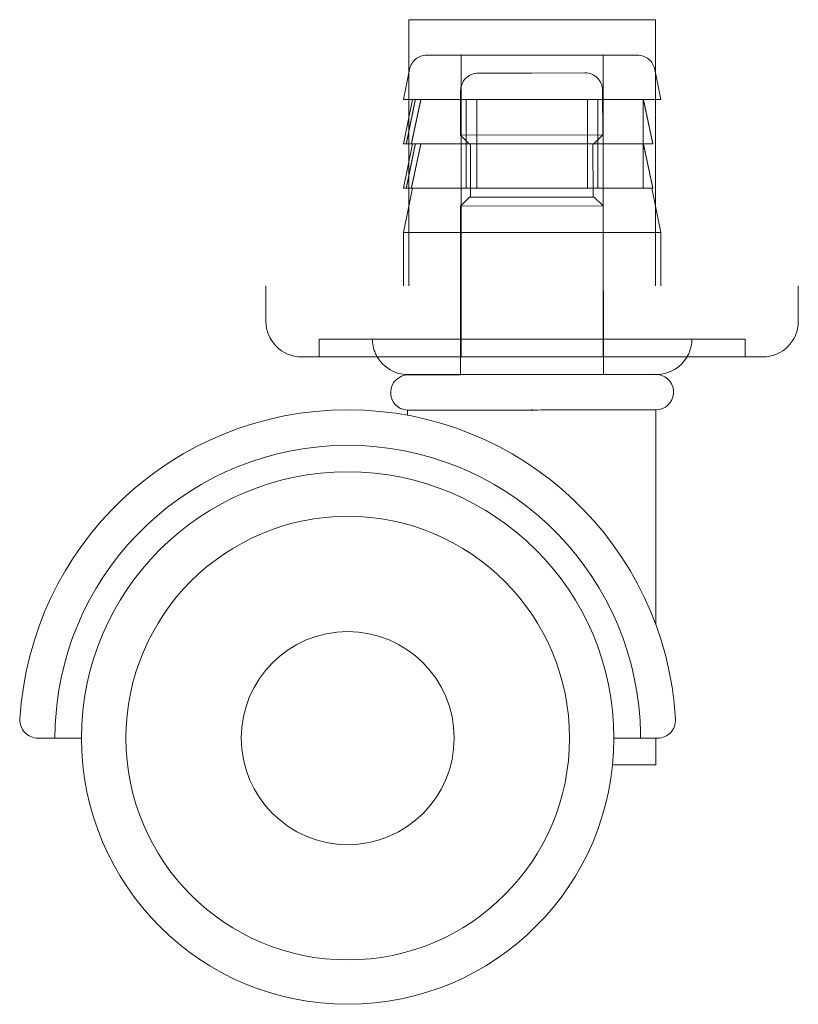
# Model space of a CAD drawing. Units: millimetres. Extents: x -46180 to 65888, y -39634 to -23607.
# Drawn here: x 13739 to 13783, y -39634 to -39578 of the extents above; entities that cross this region are included whole.
import ezdxf

# ---------------------------------------------------------------- set-up
doc = ezdxf.new("R2010")
doc.units = ezdxf.units.MM
doc.header["$LTSCALE"] = 10
doc.linetypes.add('AM_ISO02W050', pattern=[7.5, 6, -1.5])
doc.layers.add('AM_0', color=7, linetype='Continuous', lineweight=18)
doc.layers.add('AM_3', color=6, linetype='AM_ISO02W050', lineweight=9)

# ---------------------------------------------------------------- blocks, each defined once
blk = doc.blocks.new('4548184575748')
at = {"layer": 'AM_0', "extrusion": (0, 1, 0)}
for p, q in [((6630.174, -17477.003), (6630.174, -17479.003)), ((6660.174, -17477.003), (6660.174, -17479.003)), ((6658.174, -17481.003), (6632.174, -17481.003)), ((6642.467, -17482.003), (6638.174, -17482.003)), ((6638.203, -17482.01), (6642.233, -17482.003)), ((6641.144, -17482.01), (6638.204, -17482.01)), ((6641.144, -17482.01), (6649.204, -17481.996)), ((6641.144, -17482.003), (6641.144, -17482.005)), ((6641.144, -17482.005), (6641.144, -17482.01)), ((6642.233, -17482.003), (6642.35, -17482.002)), ((6652.145, -17481.985), (6642.35, -17482.002)), ((6652.174, -17482.003), (6642.467, -17482.003)), ((6649.204, -17481.996), (6652.144, -17481.985)), ((6638.142, -17484.008), (6638.142, -17484.292)), ((6645.144, -17483.984), (6645.211, -17483.984)), ((6652.142, -17483.985), (6652.142, -17496.088)), ((6652.142, -17483.985), (6652.151, -17483.985)), ((6634.785, -17489.984), (6634.786, -17489.984)), ((6617.312, -17502.484), (6618.283, -17502.484)), ((6619.783, -17502.484), (6618.283, -17502.484)), ((6628.783, -17502.44), (6628.783, -17502.422)), ((6640.783, -17502.44), (6640.783, -17502.422)), ((6651.283, -17502.484), (6649.783, -17502.484)), ((6651.283, -17502.484), (6652.254, -17502.484)), ((6652.142, -17502.484), (6652.142, -17503.984)), ((6649.708, -17503.984), (6652.142, -17503.984)), ((6634.785, -17514.984), (6634.786, -17514.984))]:
    blk.add_line(p, q, dxfattribs=at)
at = {"layer": 'AM_0'}
for radius in [15, 12.5, 6]:
    blk.add_circle((6634.783, -17502.484), radius, dxfattribs=at)
for centre, radius, start, end in [((6632.174, -17479.003), 2, 180, 270), ((6658.174, -17479.003), 2, 270, 0), ((6638.174, -17480.003), 2, 210, 270), ((6652.174, -17480.003), 2, 273.8152, 330), ((6638.204, -17483.01), 1, 90.1, 266.421), ((6638.204, -17483.01), 1, 90, 90.1), ((6652.147, -17482.985), 1, 90.1, 90.2), ((6652.147, -17482.985), 1, 80.7967, 90.1), ((6652.147, -17482.985), 1, 270.2, 80.7967), ((6652.174, -17480.003), 2, 270, 273.8152), ((6634.783, -17502.484), 18.5, 3.2758, 176.7242), ((6634.783, -17502.484), 16.5, 3.4746, 176.5254), ((6617.312, -17501.484), 1, 176.7242, 270), ((6652.254, -17501.484), 1, 270, 3.2758)]:
    blk.add_arc(centre, radius, start, end, dxfattribs=at)
for points, knots in [([(6650.497, -17483.988), (6650.412, -17483.988), (6650.325, -17483.988), (6649.621, -17483.99), (6648.888, -17483.991), (6647.256, -17483.994), (6646.371, -17483.995), (6644.554, -17483.998), (6643.64, -17483.999), (6641.905, -17484.002), (6641.103, -17484.003), (6639.731, -17484.005), (6639.176, -17484.006), (6638.398, -17484.007), (6638.181, -17484.008), (6638.113, -17484.008), (6638.256, -17484.008), (6638.876, -17484.007), (6639.342, -17484.006), (6640.54, -17484.004), (6641.26, -17484.003), (6642.871, -17484.001), (6643.749, -17483.999), (6645.558, -17483.996), (6646.473, -17483.995), (6648.218, -17483.992), (6649.03, -17483.991), (6649.956, -17483.989), (6650.169, -17483.989), (6650.367, -17483.988)], [0.501881, 0.501881, 0.501881, 0.501881, 0.541184, 0.541184, 0.809688, 0.809688, 1.080558, 1.080558, 1.355227, 1.355227, 1.633463, 1.633463, 1.913032, 1.913032, 2.190282, 2.190282, 2.462789, 2.462789, 2.731525, 2.731525, 2.999565, 2.999565, 3.269755, 3.269755, 3.543661, 3.543661, 3.821224, 3.821224, 3.911166, 3.911166, 3.911166, 3.911166]), ([(6650.497, -17483.988), (6650.412, -17483.988), (6650.325, -17483.988), (6649.621, -17483.99), (6648.888, -17483.991), (6647.256, -17483.994), (6646.371, -17483.995), (6644.554, -17483.998), (6643.64, -17483.999), (6641.905, -17484.002), (6641.103, -17484.003), (6639.731, -17484.005), (6639.176, -17484.006), (6638.398, -17484.007), (6638.181, -17484.008), (6638.144, -17484.008), (6638.142, -17484.008), (6638.142, -17484.008)], [0.501881, 0.501881, 0.501881, 0.501881, 0.541184, 0.541184, 0.809688, 0.809688, 1.080558, 1.080558, 1.355227, 1.355227, 1.633463, 1.633463, 1.913032, 1.913032, 2.190282, 2.190282, 2.216466, 2.216466, 2.216466, 2.216466]), ([(6638.142, -17484.008), (6638.142, -17484.008), (6638.286, -17484.008), (6638.876, -17484.007), (6639.342, -17484.006), (6640.54, -17484.004), (6641.26, -17484.003), (6642.871, -17484.001), (6643.749, -17483.999), (6645.558, -17483.996), (6646.473, -17483.995), (6648.218, -17483.992), (6649.03, -17483.991), (6649.956, -17483.989), (6650.169, -17483.989), (6650.367, -17483.988)], [2.216466, 2.216466, 2.216466, 2.216466, 2.462789, 2.462789, 2.731525, 2.731525, 2.999565, 2.999565, 3.269755, 3.269755, 3.543661, 3.543661, 3.821224, 3.821224, 3.911166, 3.911166, 3.911166, 3.911166]), ([(6650.367, -17483.988), (6650.875, -17483.988), (6651.31, -17483.987), (6651.968, -17483.986), (6652.142, -17483.985), (6652.142, -17483.985), (6652.142, -17483.985), (6652.142, -17483.985)], [1.6218574, 1.6218574, 1.6218574, 1.6218574, 1.846937, 1.846937, 2.1093483, 2.1093483, 2.1093984, 2.1093984, 2.1093984, 2.1093984]), ([(6652.142, -17483.985), (6652.142, -17483.985), (6651.968, -17483.986), (6651.336, -17483.987), (6650.95, -17483.987), (6650.497, -17483.988)], [2.1093984, 2.1093984, 2.1093984, 2.1093984, 2.3717743, 2.3717743, 2.5776106, 2.5776106, 2.5776106, 2.5776106]), ([(6652.142, -17483.985), (6652.142, -17483.985), (6651.968, -17483.986), (6651.336, -17483.987), (6650.95, -17483.987), (6650.497, -17483.988)], [2.1094095, 2.1094095, 2.1094095, 2.1094095, 2.3717743, 2.3717743, 2.5776106, 2.5776106, 2.5776106, 2.5776106]), ([(6618.283, -17502.484), (6618.283, -17502.484), (6618.283, -17502.459), (6618.283, -17502.357), (6618.284, -17502.28), (6618.287, -17502.103), (6618.29, -17501.99), (6618.299, -17501.744), (6618.306, -17501.61), (6618.313, -17501.484)], [6.034152, 6.034152, 6.034152, 6.034152, 6.410848, 6.410848, 6.787544, 6.787544, 7.164521, 7.164521, 7.541498, 7.541498, 7.541498, 7.541498]), ([(6651.253, -17501.484), (6651.26, -17501.61), (6651.267, -17501.744), (6651.276, -17501.99), (6651.279, -17502.103), (6651.282, -17502.28), (6651.283, -17502.357), (6651.283, -17502.459), (6651.283, -17502.484), (6651.283, -17502.484)], [4.526806, 4.526806, 4.526806, 4.526806, 4.903783, 4.903783, 5.28076, 5.28076, 5.657456, 5.657456, 6.034152, 6.034152, 6.034152, 6.034152])]:
    blk.add_open_spline(points, degree=3, knots=knots, dxfattribs=at)
at = {"layer": 'AM_3', "extrusion": (0, 1, 0)}
for p, q in [((6645.174, -17462.003), (6638.224, -17462.003)), ((6638.224, -17477.003), (6638.224, -17462.003)), ((6652.124, -17462.003), (6645.174, -17462.003)), ((6652.124, -17477.003), (6652.124, -17462.003)), ((6651.104, -17464.003), (6639.244, -17464.003)), ((6641.174, -17464.003), (6641.174, -17481.003)), ((6649.174, -17464.003), (6649.174, -17481.003)), ((6638.263, -17464.807), (6637.924, -17466.503)), ((6642.143, -17465.01), (6648.146, -17464.999)), ((6645.144, -17465.01), (6642.144, -17465.01)), ((6645.144, -17465.01), (6648.144, -17464.999)), ((6652.085, -17464.807), (6652.424, -17466.503)), ((6641.144, -17466.01), (6641.144, -17468.51)), ((6649.148, -17465.996), (6649.157, -17468.496)), ((6637.924, -17466.503), (6652.066, -17466.503)), ((6638.424, -17466.503), (6637.924, -17469.003)), ((6641.466, -17466.503), (6641.466, -17471.503)), ((6642.051, -17471.503), (6642.051, -17466.503)), ((6648.296, -17466.503), (6648.296, -17471.503)), ((6648.882, -17471.503), (6648.882, -17466.503)), ((6651.424, -17471.503), (6651.424, -17466.503)), ((6652.066, -17466.503), (6652.424, -17466.503)), ((6641.144, -17468.51), (6649.157, -17468.496)), ((6641.644, -17469.01), (6641.144, -17468.51)), ((6648.658, -17468.997), (6649.157, -17468.496)), ((6638.081, -17469.003), (6637.924, -17469.003)), ((6638.424, -17469.003), (6637.924, -17471.503)), ((6638.369, -17469.003), (6638.081, -17469.003)), ((6651.979, -17469.003), (6638.369, -17469.003)), ((6641.644, -17469.01), (6648.658, -17468.997)), ((6641.704, -17469.01), (6641.644, -17469.01)), ((6641.704, -17469.01), (6648.598, -17468.998)), ((6641.704, -17469.01), (6641.704, -17472.01)), ((6648.598, -17468.998), (6648.658, -17468.997)), ((6648.598, -17468.998), (6648.609, -17471.998)), ((6638.081, -17471.503), (6637.924, -17471.503)), ((6638.424, -17471.503), (6637.924, -17474.003)), ((6638.369, -17471.503), (6638.081, -17471.503)), ((6651.979, -17471.503), (6638.369, -17471.503)), ((6651.924, -17471.503), (6652.424, -17474.003)), ((6641.644, -17472.01), (6641.144, -17472.51)), ((6641.644, -17472.01), (6648.669, -17471.997)), ((6641.704, -17472.01), (6641.644, -17472.01)), ((6641.704, -17472.01), (6648.609, -17471.998)), ((6648.609, -17471.998), (6648.669, -17471.997)), ((6648.669, -17471.997), (6649.17, -17472.496)), ((6641.144, -17472.51), (6649.17, -17472.496)), ((6641.144, -17472.51), (6641.144, -17482.003)), ((6649.17, -17472.496), (6649.204, -17481.996)), ((6652.424, -17474.003), (6637.924, -17474.003)), ((6637.924, -17474.003), (6637.924, -17477.003)), ((6652.424, -17474.003), (6652.424, -17477.003)), ((6657.174, -17480.003), (6633.174, -17480.003)), ((6633.174, -17480.003), (6633.174, -17481.003)), ((6657.174, -17480.003), (6657.174, -17481.003))]:
    blk.add_line(p, q, dxfattribs=at)
at = {"layer": 'AM_3'}
for centre, radius, start, end in [((6639.244, -17465.003), 1, 90, 168.6901), ((6651.104, -17465.003), 1, 11.3099, 90), ((6642.144, -17466.01), 1, 90.1, 180), ((6642.144, -17466.01), 1, 90, 90.1), ((6648.148, -17465.999), 1, 90.1, 90.2), ((6648.148, -17465.999), 1, 0.2, 90.1), ((6638.174, -17480.003), 2, 180, 210), ((6652.174, -17480.003), 2, 330, 0)]:
    blk.add_arc(centre, radius, start, end, dxfattribs=at)
for points, weights in [([(6638.081, -17469.003), (6638.346, -17467.706), (6638.593, -17466.503)], [1, 1.00066916352, 1]), ([(6638.904, -17466.503), (6638.646, -17467.701), (6638.369, -17469.003)], [1, 1.00073195357, 1]), ([(6651.979, -17469.003), (6651.702, -17467.701), (6651.444, -17466.503)], [1, 1.00073195357, 1]), ([(6638.081, -17471.503), (6638.346, -17470.206), (6638.593, -17469.003)], [1, 1.00066916352, 1]), ([(6638.904, -17469.003), (6638.646, -17470.201), (6638.369, -17471.503)], [1, 1.00073195357, 1]), ([(6651.979, -17471.503), (6651.702, -17470.201), (6651.444, -17469.003)], [1, 1.00073195357, 1])]:
    blk.add_rational_spline(points, weights, degree=2, dxfattribs=at)

msp = doc.modelspace()

# ---------------------------------------------------------------- block references
at = {"layer": 'AM_0'}
msp.add_blockref('4548184575748', (7123.172, -22116.047), dxfattribs=at)

doc.saveas('drawing.dxf')
